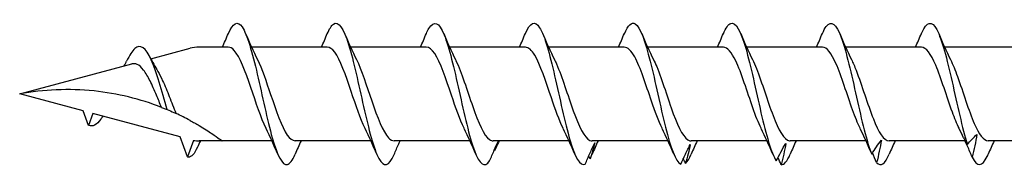
# Model space of a CAD drawing. Units: millimetres. Extents: x 1803 to 2171, y 7 to 1796.
# Drawn here: x 1871 to 1896, y 1483 to 1486 of the extents above; entities that cross this region are included whole.
import ezdxf

# ---------------------------------------------------------------- set-up
doc = ezdxf.new("R2010")
doc.units = ezdxf.units.MM
doc.layers.add('SuP-Sichtbare-Kanten', color=7, linetype='Continuous', lineweight=25)

msp = doc.modelspace()

# ---------------------------------------------------------------- linework, layer by layer
at = {"layer": 'SuP-Sichtbare-Kanten'}
for p, q in [((1874.37, 1485.501), (1875.347, 1485.762)), ((1876.301, 1485.792), (1875.575, 1485.792)), ((1878.77, 1485.792), (1876.881, 1485.792)), ((1881.24, 1485.792), (1879.35, 1485.792)), ((1883.71, 1485.792), (1881.82, 1485.792)), ((1886.179, 1485.792), (1884.289, 1485.792)), ((1888.649, 1485.792), (1886.759, 1485.792)), ((1891.118, 1485.792), (1889.229, 1485.792)), ((1893.588, 1485.792), (1891.698, 1485.792)), ((1896.058, 1485.792), (1894.168, 1485.792)), ((1871.098, 1484.624), (1873.891, 1485.372)), ((1872.68, 1484.2), (1871.098, 1484.624)), ((1872.813, 1483.833), (1872.68, 1484.2)), ((1872.923, 1484.135), (1872.813, 1483.833)), ((1875.102, 1483.551), (1872.923, 1484.135)), ((1875.283, 1483.054), (1875.102, 1483.551)), ((1875.433, 1483.467), (1875.283, 1483.054)), ((1876.146, 1483.455), (1875.575, 1483.455)), ((1877.389, 1483.455), (1876.146, 1483.455)), ((1879.859, 1483.455), (1877.969, 1483.455)), ((1882.328, 1483.455), (1880.439, 1483.455)), ((1884.798, 1483.455), (1882.908, 1483.455)), ((1887.267, 1483.455), (1885.378, 1483.455)), ((1889.737, 1483.455), (1887.847, 1483.455)), ((1892.207, 1483.455), (1890.317, 1483.455)), ((1894.679, 1483.455), (1892.787, 1483.455)), ((1897.146, 1483.455), (1895.256, 1483.455))]:
    msp.add_line(p, q, dxfattribs=at)
for centre, start, end in [((1875.575, 1484.91), 90, 105), ((1875.575, 1484.337), 260.7046, 270)]:
    msp.add_arc(centre, 0.882, start, end, dxfattribs=at)
for points, knots in [([(1876.302, 1486.128), (1876.417, 1486.395), (1876.532, 1486.46), (1876.647, 1486.293), (1876.772, 1486.111), (1876.898, 1485.657), (1877.024, 1485.115), (1877.148, 1484.579), (1877.273, 1483.97), (1877.397, 1483.531), (1877.523, 1483.089), (1877.648, 1482.832), (1877.774, 1482.862), (1877.838, 1482.878), (1877.903, 1482.969), (1877.968, 1483.12)], [1.021466, 1.021466, 1.021466, 1.021466, 1.89948, 1.89948, 1.89948, 2.859089, 2.859089, 2.859089, 3.809655, 3.809655, 3.809655, 4.766726, 4.766726, 4.766726, 5.26172, 5.26172, 5.26172, 5.26172]), ([(1878.771, 1486.125), (1878.822, 1486.244), (1878.872, 1486.327), (1878.922, 1486.364), (1879.049, 1486.457), (1879.175, 1486.26), (1879.301, 1485.854), (1879.426, 1485.453), (1879.551, 1484.858), (1879.675, 1484.307), (1879.802, 1483.746), (1879.929, 1483.247), (1880.056, 1483.014), (1880.183, 1482.781), (1880.31, 1482.821), (1880.437, 1483.117)], [7.304651, 7.304651, 7.304651, 7.304651, 7.689362, 7.689362, 7.689362, 8.652764, 8.652764, 8.652764, 9.605566, 9.605566, 9.605566, 10.574268, 10.574268, 10.574268, 11.542971, 11.542971, 11.542971, 11.542971]), ([(1881.241, 1486.127), (1881.262, 1486.178), (1881.284, 1486.222), (1881.305, 1486.259), (1881.432, 1486.471), (1881.558, 1486.411), (1881.684, 1486.101), (1881.809, 1485.795), (1881.934, 1485.254), (1882.058, 1484.694), (1882.185, 1484.125), (1882.312, 1483.552), (1882.439, 1483.211), (1882.566, 1482.87), (1882.693, 1482.77), (1882.82, 1482.953)], [13.587836, 13.587836, 13.587836, 13.587836, 13.752084, 13.752084, 13.752084, 14.715487, 14.715487, 14.715487, 15.668289, 15.668289, 15.668289, 16.636991, 16.636991, 16.636991, 17.605693, 17.605693, 17.605693, 17.605693]), ([(1883.71, 1486.128), (1883.829, 1486.405), (1883.948, 1486.463), (1884.067, 1486.276), (1884.192, 1486.08), (1884.317, 1485.619), (1884.441, 1485.077), (1884.568, 1484.527), (1884.695, 1483.908), (1884.822, 1483.476), (1884.949, 1483.043), (1885.076, 1482.809), (1885.203, 1482.87)], [19.871022, 19.871022, 19.871022, 19.871022, 20.778209, 20.778209, 20.778209, 21.731011, 21.731011, 21.731011, 22.699714, 22.699714, 22.699714, 23.668416, 23.668416, 23.668416, 23.668416]), ([(1886.18, 1486.126), (1886.27, 1486.334), (1886.36, 1486.426), (1886.45, 1486.371), (1886.575, 1486.294), (1886.7, 1485.936), (1886.824, 1485.439), (1886.951, 1484.934), (1887.078, 1484.3), (1887.205, 1483.797), (1887.332, 1483.293), (1887.459, 1482.936), (1887.586, 1482.871)], [26.154207, 26.154207, 26.154207, 26.154207, 26.840932, 26.840932, 26.840932, 27.793734, 27.793734, 27.793734, 28.762436, 28.762436, 28.762436, 29.731139, 29.731139, 29.731139, 29.731139]), ([(1888.65, 1486.125), (1888.711, 1486.268), (1888.772, 1486.359), (1888.833, 1486.382), (1888.958, 1486.428), (1889.082, 1486.19), (1889.207, 1485.762), (1889.334, 1485.326), (1889.461, 1484.707), (1889.588, 1484.157), (1889.715, 1483.608), (1889.842, 1483.144), (1889.969, 1482.957)], [32.437392, 32.437392, 32.437392, 32.437392, 32.903655, 32.903655, 32.903655, 33.856457, 33.856457, 33.856457, 34.825159, 34.825159, 34.825159, 35.793861, 35.793861, 35.793861, 35.793861]), ([(1891.119, 1486.127), (1891.151, 1486.203), (1891.184, 1486.264), (1891.216, 1486.307), (1891.341, 1486.475), (1891.465, 1486.368), (1891.59, 1486.029), (1891.717, 1485.684), (1891.844, 1485.11), (1891.971, 1484.541), (1892.098, 1483.972), (1892.225, 1483.425), (1892.352, 1483.124)], [38.720578, 38.720578, 38.720578, 38.720578, 38.966377, 38.966377, 38.966377, 39.919179, 39.919179, 39.919179, 40.887882, 40.887882, 40.887882, 41.856584, 41.856584, 41.856584, 41.856584]), ([(1893.589, 1486.128), (1893.592, 1486.136), (1893.595, 1486.144), (1893.599, 1486.151), (1893.724, 1486.431), (1893.848, 1486.461), (1893.973, 1486.228), (1894.1, 1485.991), (1894.227, 1485.489), (1894.354, 1484.928), (1894.481, 1484.367), (1894.608, 1483.763), (1894.735, 1483.364)], [45.003763, 45.003763, 45.003763, 45.003763, 45.0291, 45.0291, 45.0291, 45.981902, 45.981902, 45.981902, 46.950604, 46.950604, 46.950604, 47.919307, 47.919307, 47.919307, 47.919307]), ([(1874.775, 1484.234), (1874.644, 1484.698), (1874.513, 1485.179), (1874.381, 1485.474), (1874.244, 1485.782), (1874.106, 1485.879), (1873.968, 1485.755), (1873.901, 1485.694), (1873.833, 1485.583), (1873.765, 1485.443)], [2.861299, 2.861299, 2.861299, 2.861299, 3.864192, 3.864192, 3.864192, 4.91465, 4.91465, 4.91465, 5.431994, 5.431994, 5.431994, 5.431994]), ([(1877.242, 1483.766), (1877.117, 1484.021), (1876.991, 1484.411), (1876.865, 1484.782), (1876.726, 1485.19), (1876.588, 1485.558), (1876.449, 1485.71), (1876.4, 1485.764), (1876.35, 1485.79), (1876.301, 1485.789)], [-3.966443, -3.966443, -3.966443, -3.966443, -3.005947, -3.005947, -3.005947, -1.948699, -1.948699, -1.948699, -1.570796, -1.570796, -1.570796, -1.570796]), ([(1879.712, 1483.766), (1879.597, 1483.999), (1879.483, 1484.342), (1879.368, 1484.683), (1879.23, 1485.092), (1879.092, 1485.481), (1878.955, 1485.666), (1878.893, 1485.749), (1878.832, 1485.789), (1878.77, 1485.789)], [-10.249629, -10.249629, -10.249629, -10.249629, -9.374264, -9.374264, -9.374264, -8.322931, -8.322931, -8.322931, -7.853982, -7.853982, -7.853982, -7.853982]), ([(1882.182, 1483.767), (1882.077, 1483.979), (1881.973, 1484.28), (1881.869, 1484.59), (1881.729, 1485.006), (1881.589, 1485.42), (1881.449, 1485.631), (1881.379, 1485.736), (1881.31, 1485.789), (1881.24, 1485.789)], [-16.532814, -16.532814, -16.532814, -16.532814, -15.736685, -15.736685, -15.736685, -14.668498, -14.668498, -14.668498, -14.137167, -14.137167, -14.137167, -14.137167]), ([(1884.651, 1483.767), (1884.554, 1483.965), (1884.456, 1484.241), (1884.359, 1484.53), (1884.22, 1484.939), (1884.082, 1485.36), (1883.944, 1485.591), (1883.866, 1485.721), (1883.788, 1485.788), (1883.71, 1485.789)], [-22.815999, -22.815999, -22.815999, -22.815999, -22.071706, -22.071706, -22.071706, -21.016843, -21.016843, -21.016843, -20.420352, -20.420352, -20.420352, -20.420352]), ([(1887.121, 1483.768), (1887.033, 1483.946), (1886.945, 1484.186), (1886.857, 1484.443), (1886.718, 1484.853), (1886.579, 1485.29), (1886.44, 1485.545), (1886.353, 1485.704), (1886.266, 1485.788), (1886.179, 1485.789)], [-29.099185, -29.099185, -29.099185, -29.099185, -28.429338, -28.429338, -28.429338, -27.366019, -27.366019, -27.366019, -26.703538, -26.703538, -26.703538, -26.703538]), ([(1889.59, 1483.768), (1889.522, 1483.906), (1889.454, 1484.08), (1889.386, 1484.274), (1889.243, 1484.679), (1889.1, 1485.15), (1888.957, 1485.45), (1888.855, 1485.666), (1888.752, 1485.787), (1888.649, 1485.79)], [-35.38237, -35.38237, -35.38237, -35.38237, -34.861369, -34.861369, -34.861369, -33.771952, -33.771952, -33.771952, -32.986723, -32.986723, -32.986723, -32.986723]), ([(1892.06, 1483.768), (1891.997, 1483.894), (1891.935, 1484.051), (1891.872, 1484.225), (1891.734, 1484.611), (1891.596, 1485.069), (1891.458, 1485.381), (1891.345, 1485.638), (1891.232, 1485.788), (1891.118, 1485.791)], [-41.665555, -41.665555, -41.665555, -41.665555, -41.188449, -41.188449, -41.188449, -40.13523, -40.13523, -40.13523, -39.269908, -39.269908, -39.269908, -39.269908]), ([(1894.53, 1483.768), (1894.473, 1483.881), (1894.417, 1484.019), (1894.361, 1484.172), (1894.223, 1484.552), (1894.084, 1485.016), (1893.946, 1485.341), (1893.826, 1485.621), (1893.707, 1485.789), (1893.588, 1485.792)], [-47.94874, -47.94874, -47.94874, -47.94874, -47.520329, -47.520329, -47.520329, -46.463441, -46.463441, -46.463441, -45.553093, -45.553093, -45.553093, -45.553093]), ([(1873.705, 1485.322), (1873.715, 1485.343), (1873.725, 1485.363), (1873.745, 1485.404), (1873.755, 1485.424), (1873.765, 1485.444)], [0.09346723, 0.09346723, 0.09346723, 0.09346723, 0.10959337, 0.10959337, 0.12531801, 0.12531801, 0.12531801, 0.12531801]), ([(1874.635, 1484.29), (1874.594, 1484.389), (1874.553, 1484.49), (1874.457, 1484.717), (1874.404, 1484.838), (1874.297, 1485.054), (1874.243, 1485.146), (1874.135, 1485.287), (1874.081, 1485.336), (1873.981, 1485.381), (1873.936, 1485.384), (1873.891, 1485.372)], [0.5513387, 0.5513387, 0.5513387, 0.5513387, 0.6263166, 0.6263166, 0.7195368, 0.7195368, 0.8096423, 0.8096423, 0.8966728, 0.8966728, 0.9658893, 0.9658893, 0.9658893, 0.9658893]), ([(1877.027, 1485.481), (1877.137, 1485.258), (1877.247, 1484.936), (1877.356, 1484.61), (1877.494, 1484.199), (1877.633, 1483.798), (1877.771, 1483.6), (1877.837, 1483.505), (1877.903, 1483.459), (1877.969, 1483.459)], [2.316742, 2.316742, 2.316742, 2.316742, 3.153372, 3.153372, 3.153372, 4.208973, 4.208973, 4.208973, 4.712389, 4.712389, 4.712389, 4.712389]), ([(1879.497, 1485.482), (1879.624, 1485.224), (1879.751, 1484.828), (1879.879, 1484.454), (1880.019, 1484.041), (1880.159, 1483.672), (1880.299, 1483.528), (1880.346, 1483.48), (1880.392, 1483.457), (1880.439, 1483.458)], [8.599927, 8.599927, 8.599927, 8.599927, 9.570965, 9.570965, 9.570965, 10.641448, 10.641448, 10.641448, 10.995574, 10.995574, 10.995574, 10.995574]), ([(1881.967, 1485.482), (1881.971, 1485.474), (1881.975, 1485.465), (1881.979, 1485.457), (1882.118, 1485.166), (1882.258, 1484.71), (1882.398, 1484.31), (1882.537, 1483.91), (1882.677, 1483.583), (1882.816, 1483.487), (1882.847, 1483.466), (1882.878, 1483.456), (1882.908, 1483.457)], [14.883113, 14.883113, 14.883113, 14.883113, 14.914179, 14.914179, 14.914179, 15.980151, 15.980151, 15.980151, 17.045272, 17.045272, 17.045272, 17.27876, 17.27876, 17.27876, 17.27876]), ([(1884.436, 1485.481), (1884.453, 1485.447), (1884.471, 1485.41), (1884.488, 1485.371), (1884.627, 1485.053), (1884.766, 1484.59), (1884.905, 1484.204), (1885.044, 1483.818), (1885.183, 1483.526), (1885.322, 1483.467), (1885.34, 1483.459), (1885.359, 1483.455), (1885.378, 1483.456)], [21.166298, 21.166298, 21.166298, 21.166298, 21.297607, 21.297607, 21.297607, 22.358737, 22.358737, 22.358737, 23.419119, 23.419119, 23.419119, 23.561945, 23.561945, 23.561945, 23.561945]), ([(1886.906, 1485.481), (1886.932, 1485.427), (1886.959, 1485.368), (1886.986, 1485.304), (1887.124, 1484.969), (1887.263, 1484.503), (1887.401, 1484.13), (1887.54, 1483.757), (1887.678, 1483.491), (1887.816, 1483.459), (1887.827, 1483.456), (1887.837, 1483.455), (1887.847, 1483.455)], [27.449483, 27.449483, 27.449483, 27.449483, 27.653496, 27.653496, 27.653496, 28.710383, 28.710383, 28.710383, 29.76662, 29.76662, 29.76662, 29.84513, 29.84513, 29.84513, 29.84513]), ([(1889.375, 1485.48), (1889.408, 1485.414), (1889.442, 1485.339), (1889.475, 1485.256), (1889.613, 1484.912), (1889.751, 1484.447), (1889.889, 1484.083), (1890.027, 1483.719), (1890.164, 1483.471), (1890.302, 1483.456), (1890.307, 1483.455), (1890.312, 1483.455), (1890.317, 1483.455)], [33.732669, 33.732669, 33.732669, 33.732669, 33.985375, 33.985375, 33.985375, 35.038594, 35.038594, 35.038594, 36.091257, 36.091257, 36.091257, 36.128316, 36.128316, 36.128316, 36.128316]), ([(1891.845, 1485.48), (1891.884, 1485.402), (1891.923, 1485.313), (1891.961, 1485.213), (1892.104, 1484.846), (1892.247, 1484.361), (1892.39, 1484.002), (1892.522, 1483.669), (1892.654, 1483.457), (1892.787, 1483.455)], [40.015854, 40.015854, 40.015854, 40.015854, 40.312455, 40.312455, 40.312455, 41.401873, 41.401873, 41.401873, 42.411501, 42.411501, 42.411501, 42.411501]), ([(1894.315, 1485.479), (1894.373, 1485.362), (1894.431, 1485.218), (1894.49, 1485.057), (1894.629, 1484.672), (1894.768, 1484.206), (1894.908, 1483.885), (1895.024, 1483.618), (1895.14, 1483.459), (1895.256, 1483.456)], [46.299039, 46.299039, 46.299039, 46.299039, 46.744486, 46.744486, 46.744486, 47.807805, 47.807805, 47.807805, 48.694686, 48.694686, 48.694686, 48.694686]), ([(1874.543, 1485.186), (1874.584, 1485.118), (1874.624, 1485.039), (1874.72, 1484.832), (1874.775, 1484.698), (1874.886, 1484.419), (1874.94, 1484.277), (1874.996, 1484.141), (1874.997, 1484.139), (1874.998, 1484.136)], [0.9579235, 0.9579235, 0.9579235, 0.9579235, 1.0273012, 1.0273012, 1.1262072, 1.1262072, 1.2283131, 1.2283131, 1.2302765, 1.2302765, 1.2302765, 1.2302765]), ([(1874.635, 1484.29), (1874.107, 1484.496), (1873.533, 1484.637), (1872.324, 1484.763), (1871.689, 1484.734), (1871.098, 1484.624)], [1.9547898, 1.9547898, 1.9547898, 1.9547898, 2.339871, 2.339871, 2.7564931, 2.7564931, 2.7564931, 2.7564931]), ([(1874.635, 1484.29), (1874.65, 1484.285), (1874.667, 1484.278), (1874.712, 1484.26), (1874.744, 1484.247), (1874.775, 1484.234)], [-0.1083607, -0.1083607, -0.1083607, -0.1083607, -0.0693059, -0.0693059, 0, 0, 0, 0]), ([(1874.775, 1484.234), (1874.828, 1484.212), (1874.882, 1484.189), (1874.959, 1484.154), (1874.978, 1484.145), (1874.998, 1484.136)], [-0.1924871, -0.1924871, -0.1924871, -0.1924871, -0.1056412, -0.1056412, -0.0766192, -0.0766192, -0.0766192, -0.0766192]), ([(1873.17, 1484.069), (1873.153, 1484.041), (1873.137, 1484.016), (1873.12, 1483.993), (1873.018, 1483.854), (1872.915, 1483.801), (1872.813, 1483.833)], [6.9453405, 6.9453405, 6.9453405, 6.9453405, 7.0733246, 7.0733246, 7.0733246, 7.8539816, 7.8539816, 7.8539816, 7.8539816]), ([(1875.347, 1483.962), (1875.385, 1483.942), (1875.423, 1483.921), (1875.5, 1483.878), (1875.538, 1483.856), (1875.575, 1483.834)], [-0.0617054, -0.0617054, -0.0617054, -0.0617054, -0.0320196, -0.0320196, -0.00000967, -0.00000967, -0.00000967, -0.00000967]), ([(1875.575, 1483.834), (1875.579, 1483.832), (1875.583, 1483.829), (1875.692, 1483.764), (1875.809, 1483.69), (1875.965, 1483.586), (1876.031, 1483.539), (1876.122, 1483.473), (1876.146, 1483.455), (1876.146, 1483.455)], [-0.2519293, -0.2519293, -0.2519293, -0.2519293, -0.2485558, -0.2485558, -0.1560347, -0.1560347, -0.0780173, -0.0780173, 0, 0, 0, 0]), ([(1880.437, 1483.117), (1880.475, 1483.206), (1880.513, 1483.295), (1880.563, 1483.407), (1880.574, 1483.431), (1880.585, 1483.455)], [0, 0, 0, 0, 0.06729654, 0.06729654, 0.08547102, 0.08547102, 0.08547102, 0.08547102]), ([(1882.82, 1482.953), (1882.858, 1483.045), (1882.896, 1483.136), (1882.969, 1483.303), (1883.003, 1483.379), (1883.038, 1483.455)], [0, 0, 0, 0, 0.0672965, 0.0672965, 0.1238973, 0.1238973, 0.1238973, 0.1238973]), ([(1883.045, 1483.455), (1883.033, 1483.419), (1883.02, 1483.384), (1882.986, 1483.3), (1882.964, 1483.251), (1882.941, 1483.203)], [0.0191204, 0.0191204, 0.0191204, 0.0191204, 0.0648208, 0.0648208, 0.130601, 0.130601, 0.130601, 0.130601]), ([(1885.203, 1482.87), (1885.241, 1482.959), (1885.279, 1483.049), (1885.358, 1483.227), (1885.399, 1483.316), (1885.441, 1483.404)], [0, 0, 0, 0, 0.0672965, 0.0672965, 0.1350997, 0.1350997, 0.1350997, 0.1350997]), ([(1885.441, 1483.404), (1885.427, 1483.337), (1885.409, 1483.27), (1885.369, 1483.139), (1885.347, 1483.073), (1885.324, 1483.009)], [0, 0, 0, 0, 0.0648208, 0.0648208, 0.130601, 0.130601, 0.130601, 0.130601]), ([(1889.969, 1482.957), (1890.007, 1483.031), (1890.045, 1483.104), (1890.124, 1483.249), (1890.165, 1483.321), (1890.207, 1483.391)], [0, 0, 0, 0, 0.0672965, 0.0672965, 0.1350997, 0.1350997, 0.1350997, 0.1350997]), ([(1890.207, 1483.391), (1890.193, 1483.302), (1890.175, 1483.213), (1890.135, 1483.037), (1890.113, 1482.948), (1890.09, 1482.86)], [0, 0, 0, 0, 0.0648208, 0.0648208, 0.130601, 0.130601, 0.130601, 0.130601]), ([(1892.352, 1483.124), (1892.39, 1483.184), (1892.428, 1483.244), (1892.507, 1483.36), (1892.548, 1483.418), (1892.59, 1483.475)], [0, 0, 0, 0, 0.0672965, 0.0672965, 0.1350997, 0.1350997, 0.1350997, 0.1350997]), ([(1892.59, 1483.475), (1892.576, 1483.381), (1892.558, 1483.287), (1892.518, 1483.101), (1892.496, 1483.006), (1892.473, 1482.913)], [0, 0, 0, 0, 0.0648208, 0.0648208, 0.130601, 0.130601, 0.130601, 0.130601]), ([(1894.643, 1483.528), (1894.651, 1483.51), (1894.66, 1483.492), (1894.689, 1483.437), (1894.711, 1483.4), (1894.735, 1483.364)], [0.03438306, 0.03438306, 0.03438306, 0.03438306, 0.06482081, 0.06482081, 0.13060095, 0.13060095, 0.13060095, 0.13060095]), ([(1894.856, 1483.049), (1894.818, 1483.139), (1894.779, 1483.23), (1894.719, 1483.367), (1894.698, 1483.414), (1894.676, 1483.461)], [0, 0, 0, 0, 0.0672965, 0.0672965, 0.1027626, 0.1027626, 0.1027626, 0.1027626]), ([(1894.735, 1483.364), (1894.772, 1483.407), (1894.811, 1483.45), (1894.89, 1483.533), (1894.931, 1483.574), (1894.973, 1483.614)], [0, 0, 0, 0, 0.0672965, 0.0672965, 0.1350997, 0.1350997, 0.1350997, 0.1350997]), ([(1894.973, 1483.614), (1894.959, 1483.52), (1894.941, 1483.425), (1894.901, 1483.238), (1894.879, 1483.143), (1894.856, 1483.049)], [0, 0, 0, 0, 0.0648208, 0.0648208, 0.130601, 0.130601, 0.130601, 0.130601]), ([(1875.531, 1483.297), (1875.455, 1483.129), (1875.379, 1483.042), (1875.303, 1483.05), (1875.296, 1483.051), (1875.289, 1483.052), (1875.283, 1483.054)], [0.9397751, 0.9397751, 0.9397751, 0.9397751, 1.5196872, 1.5196872, 1.5196872, 1.5707963, 1.5707963, 1.5707963, 1.5707963]), ([(1887.586, 1482.871), (1887.624, 1482.955), (1887.662, 1483.038), (1887.741, 1483.203), (1887.782, 1483.286), (1887.824, 1483.367)], [0, 0, 0, 0, 0.0672965, 0.0672965, 0.1350997, 0.1350997, 0.1350997, 0.1350997]), ([(1887.824, 1483.367), (1887.81, 1483.288), (1887.792, 1483.207), (1887.752, 1483.05), (1887.73, 1482.97), (1887.707, 1482.893)], [0, 0, 0, 0, 0.0648208, 0.0648208, 0.130601, 0.130601, 0.130601, 0.130601]), ([(1894.856, 1483.049), (1894.98, 1482.797), (1895.105, 1482.802), (1895.23, 1483.063), (1895.238, 1483.081), (1895.247, 1483.1), (1895.255, 1483.119)], [48.226819, 48.226819, 48.226819, 48.226819, 49.179511, 49.179511, 49.179511, 49.244017, 49.244017, 49.244017, 49.244017])]:
    msp.add_open_spline(points, degree=3, knots=knots, dxfattribs=at)
for points in [[(1876.154, 1485.792), (1876.204, 1485.903), (1876.253, 1486.016), (1876.302, 1486.128)], [(1876.733, 1486.128), (1876.827, 1485.909), (1876.924, 1485.691), (1877.027, 1485.482)], [(1878.624, 1485.792), (1878.674, 1485.903), (1878.723, 1486.016), (1878.771, 1486.128)], [(1879.203, 1486.128), (1879.297, 1485.909), (1879.394, 1485.691), (1879.497, 1485.482)], [(1881.093, 1485.792), (1881.144, 1485.903), (1881.193, 1486.016), (1881.241, 1486.128)], [(1881.673, 1486.128), (1881.766, 1485.909), (1881.863, 1485.691), (1881.967, 1485.482)], [(1883.563, 1485.792), (1883.613, 1485.903), (1883.662, 1486.016), (1883.71, 1486.128)], [(1884.142, 1486.128), (1884.236, 1485.909), (1884.333, 1485.691), (1884.436, 1485.482)], [(1886.033, 1485.792), (1886.083, 1485.903), (1886.132, 1486.016), (1886.18, 1486.128)], [(1886.612, 1486.128), (1886.705, 1485.909), (1886.802, 1485.691), (1886.906, 1485.482)], [(1888.502, 1485.792), (1888.552, 1485.903), (1888.601, 1486.016), (1888.65, 1486.128)], [(1889.081, 1486.128), (1889.175, 1485.909), (1889.272, 1485.691), (1889.375, 1485.482)], [(1890.972, 1485.792), (1891.022, 1485.903), (1891.071, 1486.016), (1891.119, 1486.128)], [(1891.551, 1486.128), (1891.645, 1485.909), (1891.742, 1485.691), (1891.845, 1485.482)], [(1893.441, 1485.792), (1893.492, 1485.903), (1893.541, 1486.016), (1893.589, 1486.128)], [(1894.021, 1486.128), (1894.114, 1485.909), (1894.211, 1485.691), (1894.315, 1485.482)], [(1874.345, 1485.55), (1874.409, 1485.424), (1874.474, 1485.301), (1874.543, 1485.186)], [(1875.347, 1483.962), (1875.232, 1484.024), (1875.114, 1484.083), (1874.998, 1484.136)], [(1877.536, 1483.119), (1877.443, 1483.339), (1877.346, 1483.557), (1877.242, 1483.765)], [(1880.006, 1483.119), (1879.912, 1483.339), (1879.815, 1483.557), (1879.712, 1483.765)], [(1882.476, 1483.119), (1882.382, 1483.339), (1882.285, 1483.557), (1882.182, 1483.765)], [(1884.945, 1483.119), (1884.851, 1483.339), (1884.754, 1483.557), (1884.651, 1483.765)], [(1887.415, 1483.119), (1887.321, 1483.339), (1887.224, 1483.557), (1887.121, 1483.765)], [(1889.884, 1483.119), (1889.791, 1483.339), (1889.694, 1483.557), (1889.59, 1483.765)], [(1892.349, 1483.131), (1892.257, 1483.347), (1892.161, 1483.561), (1892.06, 1483.765)], [(1894.643, 1483.528), (1894.606, 1483.608), (1894.568, 1483.688), (1894.53, 1483.765)], [(1875.605, 1483.455), (1875.58, 1483.402), (1875.555, 1483.348), (1875.531, 1483.293)], [(1878.115, 1483.455), (1878.065, 1483.344), (1878.016, 1483.232), (1877.968, 1483.119)], [(1883.055, 1483.455), (1883.03, 1483.401), (1883.006, 1483.347), (1882.982, 1483.293)], [(1885.524, 1483.455), (1885.474, 1483.344), (1885.425, 1483.232), (1885.377, 1483.119)], [(1887.994, 1483.455), (1887.944, 1483.344), (1887.895, 1483.232), (1887.847, 1483.119)], [(1890.463, 1483.455), (1890.413, 1483.344), (1890.364, 1483.232), (1890.316, 1483.119)], [(1892.933, 1483.455), (1892.883, 1483.344), (1892.834, 1483.232), (1892.786, 1483.119)], [(1895.403, 1483.455), (1895.352, 1483.344), (1895.303, 1483.232), (1895.255, 1483.119)], [(1882.941, 1483.203), (1882.938, 1483.208), (1882.934, 1483.212), (1882.931, 1483.217)], [(1892.473, 1482.913), (1892.439, 1482.994), (1892.405, 1483.075), (1892.371, 1483.154)], [(1885.324, 1483.009), (1885.312, 1483.03), (1885.301, 1483.05), (1885.289, 1483.071)], [(1885.324, 1483.009), (1885.341, 1483.041), (1885.359, 1483.078), (1885.377, 1483.12)], [(1887.707, 1482.893), (1887.688, 1482.932), (1887.669, 1482.972), (1887.65, 1483.011)], [(1887.707, 1482.893), (1887.753, 1482.933), (1887.8, 1483.012), (1887.847, 1483.122)], [(1890.09, 1482.86), (1890.064, 1482.92), (1890.038, 1482.98), (1890.011, 1483.039)], [(1890.09, 1482.86), (1890.165, 1482.851), (1890.241, 1482.947), (1890.316, 1483.122)], [(1892.349, 1483.131), (1892.35, 1483.129), (1892.351, 1483.127), (1892.352, 1483.124)], [(1892.473, 1482.913), (1892.577, 1482.799), (1892.681, 1482.879), (1892.786, 1483.12)]]:
    msp.add_open_spline(points, degree=3, dxfattribs=at)

doc.saveas('drawing.dxf')
